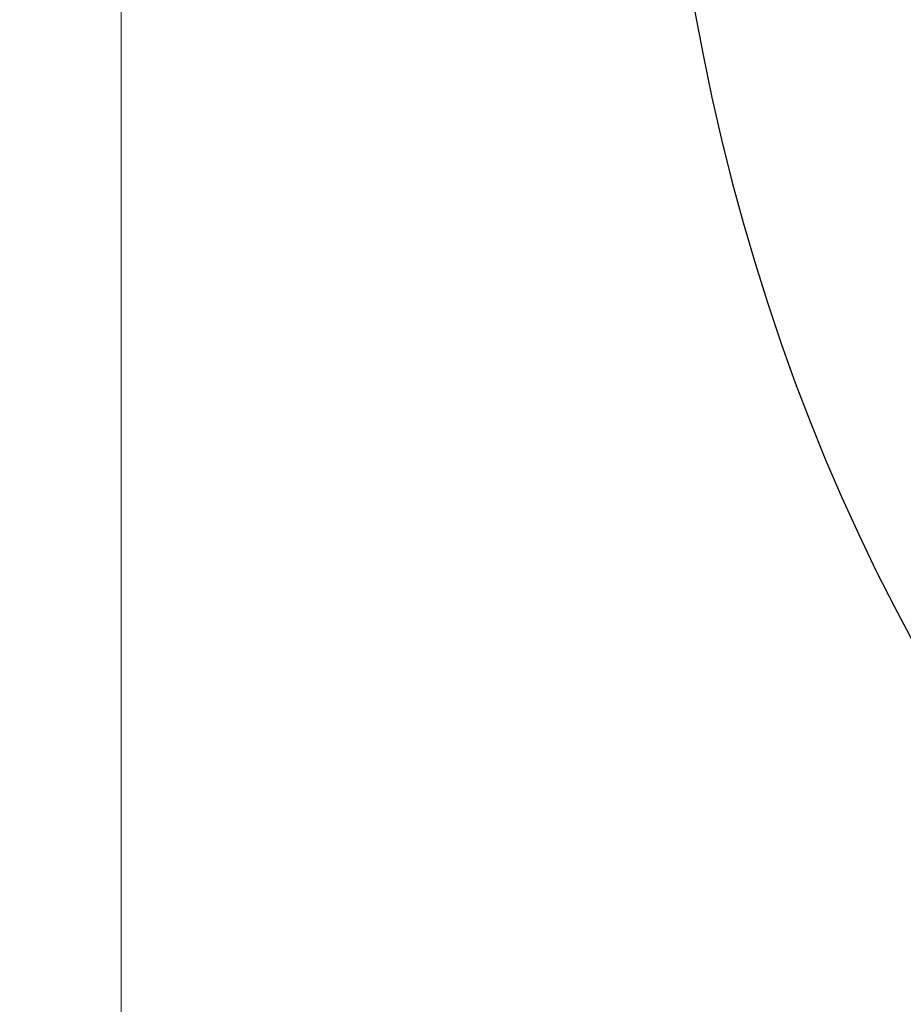
# Model space of a CAD drawing. Units: centimetres. Extents: x -101734 to 43336, y -716 to 856.
# Drawn here: x -908 to -648, y -255 to 36 of the extents above; entities that cross this region are included whole.
import ezdxf

# ---------------------------------------------------------------- set-up
doc = ezdxf.new("R2010")
doc.units = ezdxf.units.CM
doc.header["$LTSCALE"] = 1.5
doc.header["$MEASUREMENT"] = 0
doc.header["$PDMODE"] = 34
doc.header["$PDSIZE"] = -1
doc.layers.add('SPRAY ZONE', color=7, linetype='Continuous', true_color=0x00a9c7, plot=False)
doc.styles.add('Vortex annotative', font='arial.ttf')
doc.dimstyles.new('Vortex PRODUCT', dxfattribs={"dimtxt": 0.125, "dimasz": 0.125, "dimexe": 0, "dimexo": 0, "dimgap": 0.125, "dimtad": 0, "dimtih": 1, "dimtoh": 1, "dimdec": 0, "dimzin": 12, "dimdsep": 46, "dimtxsty": 'Vortex annotative', "dimcen": 0, "dimadec": 0, "dimazin": 0, "dimtfac": 1, "dimtdec": 0, "dimtofl": 0, "dimtmove": 0, "dimatfit": 3, "dimfxl": 1, "dimfrac": 1, "dimtolj": 1, "dimtzin": 12, "dimlwd": 18, "dimarcsym": 0})

# ---------------------------------------------------------------- blocks, each defined once
blk = doc.blocks.new('*D120')
at = {"layer": 'Defpoints', "color": 0, "transparency": 16777216}
for p in [(-878.53, 683.19), (-314.49, 683.19), (-318.65, -369.64)]:
    blk.add_point(p, dxfattribs=at)
at = {"layer": 'SPRAY ZONE', "color": 0, "lineweight": -2, "transparency": 16777216}
for p, q in [((-314.49, 683.19), (-878.53, 683.19)), ((-318.65, -369.64), (-878.53, -369.64))]:
    blk.add_line(p, q, dxfattribs=at)
at = {"layer": 'SPRAY ZONE', "color": 0, "lineweight": 18, "transparency": 16777216}
for p, q in [((-878.53, 671.19), (-878.53, 167.9)), ((-878.53, -357.64), (-878.53, 145.64))]:
    blk.add_line(p, q, dxfattribs=at)
at = {"layer": 'SPRAY ZONE', "color": 0, "transparency": 16777216}
for points in [[(-880.53, 671.19), (-876.53, 671.19), (-878.53, 683.19)], [(-880.53, -357.64), (-876.53, -357.64), (-878.53, -369.64)]]:
    blk.add_solid(points, dxfattribs=at)
at = {"layer": 'SPRAY ZONE', "color": 0, "transparency": 16777216, "insert": (-878.53, 156.77), "char_height": 12, "attachment_point": 5, "style": 'Vortex annotative'}
blk.add_mtext('\\A1;1053cm', dxfattribs=at)

msp = doc.modelspace()

# ---------------------------------------------------------------- linework, layer by layer
at = {"layer": 'SPRAY ZONE', "extrusion": (0, 0, -1)}
msp.add_ellipse((-315.02, 156.76), major_axis=(0, -526.43), ratio=0.769052, dxfattribs=at)

# ---------------------------------------------------------------- dimensions: what is measured, and where the dimension line sits
at = {"layer": 'SPRAY ZONE'}
dim = msp.add_linear_dim(base=(-878.53, 683.19), p1=(-318.65, -369.64), p2=(-314.49, 683.19), angle=270, dimstyle='Vortex PRODUCT', override={"dimscale": 40, "dimtxt": 0.3, "dimasz": 0.3, "dimpost": 'cm', "dimtix": 0, "dimtofl": 0, "dimtmove": 0, "dimatfit": 3}, dxfattribs=at)
dim.commit()
dim.dimension.update_dxf_attribs({"geometry": '*D120', "text_midpoint": (-878.53, 156.77), "dimtype": 160})

doc.saveas('drawing.dxf')
